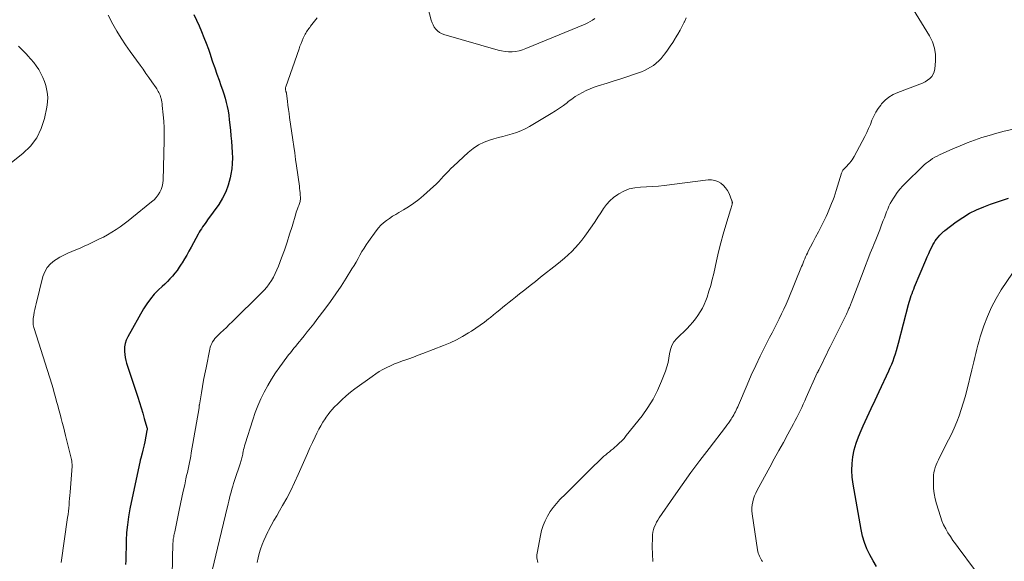
# Model space of a CAD drawing. Units: feet. Extents: x 1970000 to 1975040, y 515000 to 520000.
# Drawn here: x 1970624 to 1970801, y 518610 to 518707 of the extents above; entities that cross this region are included whole.
import ezdxf

# ---------------------------------------------------------------- set-up
doc = ezdxf.new("R2010")
doc.units = ezdxf.units.FT
doc.header["$LTSCALE"] = 100
doc.header["$MEASUREMENT"] = 0
doc.layers.add('CONTOUR INDEX', color=32, linetype='Continuous', lineweight=25)
doc.layers.add('CONTOUR INTERMEDIATE', color=40, linetype='Continuous', lineweight=15)

msp = doc.modelspace()

# ---------------------------------------------------------------- linework, layer by layer
at = {"layer": 'CONTOUR INDEX', "elevation": 980, "flags": 128}
for points in [[(1970655.04, 518708.2), (1970655.52, 518707.17), (1970655.98, 518706.14), (1970656.43, 518705.1), (1970656.86, 518704.05), (1970657.28, 518703), (1970657.66, 518701.93), (1970658.03, 518700.86), (1970658.05, 518700.78), (1970658.42, 518699.67), (1970658.8, 518698.56), (1970659.19, 518697.45), (1970659.59, 518696.35), (1970659.94, 518695.38), (1970660.2, 518694.63), (1970660.45, 518693.87), (1970660.67, 518693.11), (1970660.88, 518692.34), (1970661.05, 518691.57), (1970661.21, 518690.79), (1970661.33, 518690.01), (1970661.43, 518689.22), (1970661.63, 518687.31), (1970661.73, 518686.32), (1970661.83, 518685.32), (1970661.91, 518684.32), (1970661.98, 518683.33), (1970662.01, 518682.33), (1970661.98, 518681.34), (1970661.88, 518680.35), (1970661.73, 518679.37), (1970661.6, 518678.71), (1970661.26, 518677.43), (1970660.82, 518676.2), (1970660.22, 518675.04), (1970659.52, 518673.92), (1970657.52, 518671.15), (1970657.3, 518670.84), (1970657.07, 518670.52), (1970656.85, 518670.21), (1970656.63, 518669.89), (1970656.41, 518669.57), (1970656.2, 518669.24), (1970656, 518668.91), (1970655.81, 518668.57), (1970654.56, 518666.24), (1970654.17, 518665.53), (1970653.77, 518664.82), (1970653.36, 518664.11), (1970652.94, 518663.41), (1970652.79, 518663.16), (1970652.43, 518662.6), (1970652.04, 518662.05), (1970651.63, 518661.53), (1970651.19, 518661.03), (1970650.73, 518660.54), (1970650.27, 518660.06), (1970649.8, 518659.59), (1970649.32, 518659.13), (1970648.69, 518658.53), (1970647.92, 518657.74), (1970647.21, 518656.91), (1970646.58, 518656.02), (1970646, 518655.1), (1970643.13, 518650.04), (1970642.87, 518649.46), (1970642.67, 518648.87), (1970642.57, 518648.26), (1970642.54, 518647.62), (1970642.55, 518647.43), (1970642.59, 518646.89), (1970642.66, 518646.35), (1970642.78, 518645.82), (1970642.93, 518645.3), (1970644.95, 518639.17), (1970645.26, 518638.22), (1970645.55, 518637.28), (1970645.84, 518636.32), (1970646.11, 518635.37), (1970646.58, 518633.7), (1970646.61, 518633.58), (1970646.62, 518633.45), (1970646.62, 518633.33), (1970646.6, 518633.21), (1970646.2, 518631.13), (1970646.09, 518630.62), (1970645.98, 518630.12), (1970645.86, 518629.61), (1970645.73, 518629.11), (1970645.49, 518628.22), (1970645.47, 518628.16), (1970645.45, 518628.1), (1970645.44, 518628.05), (1970645.42, 518627.99), (1970645.41, 518627.93), (1970645.39, 518627.87), (1970645.38, 518627.81), (1970645.36, 518627.75), (1970643.52, 518619.04), (1970643.26, 518617.62), (1970643.06, 518616.2), (1970642.93, 518614.77), (1970642.85, 518613.33), (1970642.82, 518611.85), (1970642.8, 518611.14), (1970642.78, 518610.44), (1970642.76, 518609.74), (1970642.73, 518609.04)], [(1970778.07, 518608.64), (1970777.46, 518609.7), (1970776.87, 518610.77), (1970776.35, 518611.87), (1970775.9, 518612.99), (1970775.56, 518614.15), (1970775.3, 518615.34), (1970773.85, 518623.52), (1970773.7, 518624.76), (1970773.63, 518625.99), (1970773.69, 518627.22), (1970773.83, 518628.46), (1970774.09, 518629.68), (1970774.41, 518630.88), (1970774.83, 518632.05), (1970775.31, 518633.19), (1970775.7, 518634.02), (1970776.42, 518635.57), (1970777.15, 518637.12), (1970777.87, 518638.67), (1970778.59, 518640.22), (1970780.3, 518643.93), (1970780.57, 518644.53), (1970780.82, 518645.14), (1970781.06, 518645.75), (1970781.28, 518646.37), (1970781.48, 518647), (1970781.67, 518647.63), (1970781.86, 518648.27), (1970782.03, 518648.9), (1970783.88, 518655.9), (1970783.99, 518656.3), (1970784.1, 518656.71), (1970784.23, 518657.11), (1970784.36, 518657.5), (1970784.49, 518657.9), (1970784.63, 518658.3), (1970784.79, 518658.69), (1970784.94, 518659.07), (1970786.98, 518663.91), (1970787.23, 518664.5), (1970787.49, 518665.09), (1970787.77, 518665.67), (1970788.05, 518666.24), (1970788.26, 518666.65), (1970788.46, 518667.01), (1970788.67, 518667.36), (1970788.92, 518667.69), (1970789.18, 518668.02), (1970789.52, 518668.41), (1970789.63, 518668.52), (1970789.73, 518668.63), (1970789.84, 518668.74), (1970789.95, 518668.84), (1970790.07, 518668.94), (1970790.19, 518669.04), (1970790.3, 518669.14), (1970790.42, 518669.23), (1970792.45, 518670.79), (1970793.62, 518671.61), (1970794.83, 518672.35), (1970796.1, 518672.98), (1970797.41, 518673.53), (1970798.65, 518673.99), (1970799.71, 518674.37), (1970800.78, 518674.73), (1970801.86, 518675.05)]]:
    msp.add_lwpolyline(points, dxfattribs=at)
at = {"layer": 'CONTOUR INTERMEDIATE', "flags": 128}
for points, elevation in [([(1970727.32, 518707.45), (1970726.91, 518707.16), (1970726.48, 518706.9), (1970726.04, 518706.67), (1970725.58, 518706.46), (1970714.9, 518702.04), (1970714.29, 518701.82), (1970713.68, 518701.65), (1970713.05, 518701.54), (1970712.41, 518701.47), (1970711.77, 518701.47), (1970711.14, 518701.51), (1970710.51, 518701.61), (1970709.88, 518701.76), (1970700.1, 518704.59), (1970699.69, 518704.75), (1970699.3, 518704.96), (1970698.96, 518705.23), (1970698.65, 518705.55), (1970698.39, 518705.92), (1970698.17, 518706.3), (1970697.99, 518706.71), (1970697.85, 518707.14), (1970695.71, 518715.2)], 976), ([(1970639.58, 518708.06), (1970640.45, 518706.42), (1970641.17, 518705.15), (1970641.92, 518703.91), (1970642.72, 518702.69), (1970643.56, 518701.5), (1970645.35, 518699.05), (1970645.89, 518698.31), (1970646.42, 518697.56), (1970646.95, 518696.82), (1970647.48, 518696.07), (1970648.23, 518694.99), (1970648.37, 518694.78), (1970648.51, 518694.56), (1970648.64, 518694.33), (1970648.76, 518694.1), (1970648.86, 518693.87), (1970648.96, 518693.63), (1970649.04, 518693.38), (1970649.11, 518693.13), (1970649.14, 518693.03), (1970649.21, 518692.72), (1970649.27, 518692.41), (1970649.32, 518692.1), (1970649.35, 518691.79), (1970649.52, 518690.1), (1970649.62, 518688.93), (1970649.68, 518687.77), (1970649.7, 518686.61), (1970649.7, 518685.44), (1970649.53, 518678.33), (1970649.47, 518677.76), (1970649.36, 518677.2), (1970649.17, 518676.66), (1970648.93, 518676.14), (1970648.61, 518675.66), (1970648.27, 518675.2), (1970647.87, 518674.78), (1970647.44, 518674.39), (1970643.87, 518671.51), (1970643.18, 518670.97), (1970642.47, 518670.43), (1970641.75, 518669.91), (1970641.02, 518669.41), (1970640.27, 518668.93), (1970639.51, 518668.47), (1970638.74, 518668.05), (1970637.94, 518667.65), (1970635.99, 518666.72), (1970635.27, 518666.39), (1970634.54, 518666.07), (1970633.8, 518665.76), (1970633.06, 518665.46), (1970632.32, 518665.15), (1970631.6, 518664.82), (1970630.9, 518664.44), (1970630.22, 518664.03), (1970629.93, 518663.85), (1970629.21, 518663.26), (1970628.6, 518662.59), (1970628.16, 518661.8), (1970627.83, 518660.93), (1970626.61, 518656.04), (1970626.49, 518655.53), (1970626.37, 518655.01), (1970626.28, 518654.49), (1970626.19, 518653.97), (1970626.1, 518653.4), (1970626.08, 518653.16), (1970626.06, 518652.93), (1970626.06, 518652.7), (1970626.07, 518652.47), (1970626.1, 518652.23), (1970626.14, 518652), (1970626.19, 518651.78), (1970626.25, 518651.55), (1970629.44, 518641.51), (1970629.68, 518640.75), (1970629.9, 518639.98), (1970630.12, 518639.21), (1970630.32, 518638.44), (1970630.52, 518637.66), (1970630.73, 518636.9), (1970630.93, 518636.13), (1970631.13, 518635.37), (1970631.34, 518634.6), (1970631.54, 518633.84), (1970631.73, 518633.07), (1970631.93, 518632.3), (1970632.94, 518628.22), (1970633, 518627.94), (1970633.04, 518627.66), (1970633.07, 518627.38), (1970633.09, 518627.1), (1970633.09, 518626.81), (1970633.09, 518626.53), (1970633.08, 518626.24), (1970633.06, 518625.96), (1970632.75, 518622.06), (1970632.7, 518621.48), (1970632.65, 518620.91), (1970632.6, 518620.33), (1970632.55, 518619.76), (1970632.5, 518619.19), (1970632.44, 518618.61), (1970632.37, 518618.04), (1970632.29, 518617.47), (1970631.13, 518609.36)], 984), ([(1970677.29, 518707.56), (1970676.09, 518706.06), (1970675.94, 518705.86), (1970675.78, 518705.66), (1970675.63, 518705.46), (1970675.48, 518705.26), (1970675.34, 518705.05), (1970675.21, 518704.83), (1970675.09, 518704.61), (1970674.98, 518704.39), (1970674.76, 518703.92), (1970674.55, 518703.45), (1970674.36, 518702.98), (1970674.17, 518702.5), (1970674, 518702.02), (1970671.6, 518695.13), (1970671.58, 518695.04), (1970671.56, 518694.96), (1970671.55, 518694.87), (1970671.55, 518694.78), (1970671.56, 518694.68), (1970671.57, 518694.6), (1970671.59, 518694.52), (1970671.61, 518694.43), (1970671.63, 518694.38), (1970671.65, 518694.32), (1970671.67, 518694.27), (1970671.68, 518694.22), (1970671.7, 518694.16), (1970671.71, 518694.11), (1970671.72, 518694.06), (1970671.73, 518694), (1970671.74, 518693.95), (1970671.91, 518692.57), (1970672, 518691.83), (1970672.1, 518691.08), (1970672.2, 518690.34), (1970672.31, 518689.6), (1970672.89, 518685.59), (1970673.06, 518684.41), (1970673.23, 518683.23), (1970673.39, 518682.06), (1970673.56, 518680.88), (1970674.06, 518677.24), (1970674.11, 518676.84), (1970674.16, 518676.44), (1970674.2, 518676.04), (1970674.23, 518675.64), (1970674.25, 518675.23), (1970674.26, 518675.03), (1970674.25, 518674.84), (1970674.22, 518674.65), (1970674.18, 518674.47), (1970674.12, 518674.28), (1970674.07, 518674.1), (1970674, 518673.91), (1970673.94, 518673.73), (1970673.84, 518673.48), (1970673.72, 518673.17), (1970673.61, 518672.85), (1970673.51, 518672.54), (1970673.41, 518672.23), (1970672.75, 518669.99), (1970672.31, 518668.56), (1970671.85, 518667.14), (1970671.36, 518665.72), (1970670.85, 518664.32), (1970670.29, 518662.8), (1970670.02, 518662.13), (1970669.72, 518661.48), (1970669.38, 518660.85), (1970669.02, 518660.22), (1970668.61, 518659.63), (1970668.18, 518659.05), (1970667.71, 518658.51), (1970667.22, 518657.98), (1970661.96, 518652.78), (1970661.44, 518652.28), (1970660.91, 518651.77), (1970660.39, 518651.27), (1970659.86, 518650.78), (1970659.32, 518650.28), (1970659.07, 518650.03), (1970658.83, 518649.76), (1970658.62, 518649.47), (1970658.43, 518649.16), (1970658.26, 518648.85), (1970658.12, 518648.52), (1970658.01, 518648.18), (1970657.92, 518647.83), (1970657.25, 518644.5), (1970657.02, 518643.37), (1970656.81, 518642.23), (1970656.6, 518641.1), (1970656.4, 518639.96), (1970656.04, 518637.84), (1970656.03, 518637.76), (1970656.02, 518637.69), (1970656.02, 518637.61), (1970656.02, 518637.54), (1970656.02, 518637.41), (1970656.02, 518637.4), (1970656.02, 518637.38), (1970656.02, 518637.37), (1970656.02, 518637.35), (1970656.02, 518637.29), (1970656.02, 518637.28), (1970654.59, 518629.15), (1970654.48, 518628.56), (1970654.37, 518627.98), (1970654.25, 518627.39), (1970654.13, 518626.8), (1970654, 518626.22), (1970653.88, 518625.63), (1970653.75, 518625.05), (1970653.63, 518624.46), (1970653.4, 518623.36), (1970653.15, 518622.22), (1970652.91, 518621.08), (1970652.67, 518619.94), (1970652.42, 518618.81), (1970651.59, 518614.92), (1970651.54, 518614.7), (1970651.49, 518614.47), (1970651.45, 518614.25), (1970651.41, 518614.03), (1970651.36, 518613.78), (1970651.34, 518613.68), (1970651.33, 518613.58), (1970651.31, 518613.47), (1970651.3, 518613.37), (1970651.3, 518613.27), (1970651.29, 518613.17), (1970651.29, 518613.06), (1970651.28, 518612.96), (1970651, 518601.14)], 976), ([(1970743.79, 518707.56), (1970743.45, 518706.84), (1970743.43, 518706.8), (1970743.07, 518706.08), (1970742.69, 518705.36), (1970742.29, 518704.65), (1970741.88, 518703.95), (1970741.82, 518703.86), (1970741.37, 518703.15), (1970740.91, 518702.45), (1970740.42, 518701.76), (1970739.92, 518701.08), (1970739.65, 518700.73), (1970739.26, 518700.25), (1970738.84, 518699.8), (1970738.38, 518699.39), (1970737.89, 518699.01), (1970737.38, 518698.67), (1970736.84, 518698.36), (1970736.28, 518698.09), (1970735.71, 518697.86), (1970734.46, 518697.42), (1970733.24, 518697), (1970732.02, 518696.59), (1970730.8, 518696.2), (1970729.57, 518695.82), (1970727.92, 518695.32), (1970727.19, 518695.08), (1970726.48, 518694.81), (1970725.78, 518694.49), (1970725.1, 518694.15), (1970724.43, 518693.77), (1970723.78, 518693.37), (1970723.16, 518692.93), (1970722.54, 518692.47), (1970722.37, 518692.33), (1970721.67, 518691.8), (1970720.95, 518691.29), (1970720.22, 518690.8), (1970719.47, 518690.34), (1970715.53, 518688), (1970714.78, 518687.6), (1970714.01, 518687.23), (1970713.22, 518686.93), (1970712.41, 518686.67), (1970711.58, 518686.44), (1970710.76, 518686.21), (1970709.93, 518685.98), (1970709.11, 518685.74), (1970708.49, 518685.57), (1970707.4, 518685.17), (1970706.36, 518684.68), (1970705.41, 518684.04), (1970704.5, 518683.32), (1970701.85, 518680.86), (1970701.39, 518680.41), (1970700.94, 518679.96), (1970700.5, 518679.49), (1970700.07, 518679.01), (1970699.64, 518678.54), (1970699.2, 518678.07), (1970698.74, 518677.62), (1970698.27, 518677.19), (1970696.43, 518675.54), (1970695.57, 518674.83), (1970694.68, 518674.15), (1970693.76, 518673.52), (1970692.81, 518672.94), (1970692.02, 518672.49), (1970691.45, 518672.15), (1970690.88, 518671.8), (1970690.32, 518671.43), (1970689.77, 518671.05), (1970689.24, 518670.64), (1970688.75, 518670.2), (1970688.3, 518669.71), (1970687.89, 518669.19), (1970686.52, 518667.28), (1970686.11, 518666.68), (1970685.72, 518666.07), (1970685.35, 518665.45), (1970684.99, 518664.82), (1970684.64, 518664.18), (1970684.29, 518663.55), (1970683.92, 518662.93), (1970683.54, 518662.31), (1970682.51, 518660.65), (1970681.59, 518659.22), (1970680.65, 518657.81), (1970679.67, 518656.42), (1970678.65, 518655.06), (1970677.21, 518653.17), (1970676.65, 518652.43), (1970676.08, 518651.7), (1970675.5, 518650.97), (1970674.92, 518650.25), (1970674.4, 518649.6), (1970674.08, 518649.2), (1970673.75, 518648.81), (1970673.42, 518648.41), (1970673.09, 518648.01), (1970672.77, 518647.61), (1970672.45, 518647.21), (1970672.13, 518646.81), (1970671.82, 518646.39), (1970670.54, 518644.66), (1970669.77, 518643.56), (1970669.03, 518642.44), (1970668.36, 518641.28), (1970667.72, 518640.09), (1970667.14, 518638.88), (1970666.6, 518637.65), (1970666.12, 518636.4), (1970665.69, 518635.12), (1970664.3, 518630.76), (1970664.2, 518630.42), (1970664.11, 518630.08), (1970664.02, 518629.73), (1970663.94, 518629.38), (1970663.89, 518629.12), (1970663.85, 518628.9), (1970663.8, 518628.68), (1970663.74, 518628.46), (1970663.69, 518628.24), (1970663.63, 518628.02), (1970663.57, 518627.8), (1970663.51, 518627.58), (1970663.44, 518627.37), (1970662.38, 518624.16), (1970662.22, 518623.64), (1970662.05, 518623.12), (1970661.9, 518622.59), (1970661.75, 518622.06), (1970661.61, 518621.53), (1970661.48, 518621), (1970661.34, 518620.47), (1970661.21, 518619.94), (1970660.75, 518617.99), (1970660.39, 518616.48), (1970660.03, 518614.97), (1970659.68, 518613.46), (1970659.32, 518611.95), (1970658.13, 518606.9)], 972), ([(1970737.76, 518609.54), (1970737.69, 518610.87), (1970737.68, 518612.2), (1970737.69, 518613.92), (1970737.72, 518614.39), (1970737.79, 518614.85), (1970737.9, 518615.31), (1970738.04, 518615.76), (1970738.23, 518616.2), (1970738.43, 518616.63), (1970738.67, 518617.04), (1970738.93, 518617.44), (1970741.49, 518621.14), (1970743.06, 518623.37), (1970744.65, 518625.59), (1970746.27, 518627.78), (1970747.92, 518629.96), (1970750.85, 518633.77), (1970751.12, 518634.13), (1970751.39, 518634.49), (1970751.64, 518634.86), (1970751.89, 518635.23), (1970752.03, 518635.44), (1970752.2, 518635.72), (1970752.36, 518635.99), (1970752.52, 518636.28), (1970752.66, 518636.56), (1970752.8, 518636.86), (1970752.93, 518637.15), (1970753.07, 518637.44), (1970753.19, 518637.74), (1970754.76, 518641.43), (1970755.52, 518643.16), (1970756.31, 518644.88), (1970757.13, 518646.58), (1970757.97, 518648.27), (1970758.83, 518649.94), (1970759.27, 518650.79), (1970759.7, 518651.64), (1970760.14, 518652.49), (1970760.57, 518653.34), (1970760.99, 518654.19), (1970761.4, 518655.06), (1970761.79, 518655.93), (1970762.16, 518656.81), (1970764.57, 518662.73), (1970764.72, 518663.08), (1970764.86, 518663.43), (1970765, 518663.78), (1970765.15, 518664.14), (1970765.3, 518664.48), (1970765.45, 518664.83), (1970765.62, 518665.17), (1970765.79, 518665.51), (1970766.62, 518667.09), (1970767.12, 518668.05), (1970767.61, 518669.02), (1970768.1, 518669.98), (1970768.59, 518670.95), (1970768.99, 518671.76), (1970769.26, 518672.33), (1970769.52, 518672.91), (1970769.76, 518673.49), (1970770, 518674.08), (1970770.22, 518674.67), (1970770.43, 518675.26), (1970770.63, 518675.86), (1970770.82, 518676.47), (1970771.79, 518679.58), (1970771.83, 518679.69), (1970771.87, 518679.8), (1970771.92, 518679.9), (1970771.98, 518680.01), (1970772.04, 518680.1), (1970772.1, 518680.2), (1970772.18, 518680.28), (1970772.26, 518680.37), (1970772.44, 518680.55), (1970772.61, 518680.72), (1970772.78, 518680.9), (1970772.94, 518681.08), (1970773.1, 518681.26), (1970773.25, 518681.43), (1970773.47, 518681.7), (1970773.68, 518681.98), (1970773.86, 518682.28), (1970774.04, 518682.58), (1970775.96, 518686.19), (1970776.32, 518686.91), (1970776.66, 518687.63), (1970776.98, 518688.37), (1970777.27, 518689.12), (1970777.58, 518689.85), (1970777.94, 518690.56), (1970778.37, 518691.22), (1970778.85, 518691.86), (1970779, 518692.05), (1970779.64, 518692.71), (1970780.33, 518693.28), (1970781.1, 518693.74), (1970781.92, 518694.13), (1970785.88, 518695.6), (1970786.37, 518695.81), (1970786.83, 518696.04), (1970787.27, 518696.32), (1970787.69, 518696.64), (1970788.04, 518697), (1970788.32, 518697.4), (1970788.49, 518697.86), (1970788.59, 518698.36), (1970788.71, 518699.76), (1970788.69, 518700.96), (1970788.53, 518702.13), (1970788.15, 518703.24), (1970787.62, 518704.33), (1970784.77, 518709.02)], 972), ([(1970623.47, 518702.47), (1970624.17, 518701.76), (1970624.87, 518701.04), (1970625.15, 518700.73), (1970625.68, 518700.15), (1970626.19, 518699.54), (1970626.65, 518698.9), (1970627.09, 518698.24), (1970627.48, 518697.55), (1970627.82, 518696.85), (1970628.11, 518696.11), (1970628.35, 518695.36), (1970628.42, 518695.1), (1970628.6, 518694.2), (1970628.7, 518693.3), (1970628.66, 518692.4), (1970628.54, 518691.49), (1970628.11, 518689.45), (1970627.52, 518687.63), (1970626.72, 518685.95), (1970625.58, 518684.47), (1970624.22, 518683.13), (1970620.95, 518680.51)], 988), ([(1970757.54, 518609.54), (1970757.38, 518609.78), (1970757.23, 518610.03), (1970757.09, 518610.28), (1970756.97, 518610.55), (1970756.86, 518610.82), (1970756.77, 518611.09), (1970756.71, 518611.37), (1970756.65, 518611.66), (1970755.66, 518618.16), (1970755.61, 518618.71), (1970755.6, 518619.26), (1970755.66, 518619.8), (1970755.77, 518620.35), (1970755.93, 518620.88), (1970756.11, 518621.4), (1970756.34, 518621.91), (1970756.59, 518622.41), (1970758.85, 518626.55), (1970759.67, 518628.05), (1970760.49, 518629.55), (1970761.3, 518631.04), (1970762.12, 518632.54), (1970763.11, 518634.38), (1970763.42, 518634.97), (1970763.73, 518635.55), (1970764.02, 518636.14), (1970764.31, 518636.73), (1970764.6, 518637.32), (1970764.88, 518637.92), (1970765.15, 518638.52), (1970765.43, 518639.12), (1970767.42, 518643.56), (1970767.45, 518643.63), (1970767.49, 518643.69), (1970767.52, 518643.76), (1970767.55, 518643.83), (1970767.57, 518643.86), (1970767.59, 518643.91), (1970767.62, 518643.96), (1970767.64, 518644.01), (1970767.67, 518644.06), (1970767.69, 518644.11), (1970767.72, 518644.16), (1970767.74, 518644.2), (1970767.77, 518644.25), (1970768.39, 518645.52), (1970768.73, 518646.21), (1970769.06, 518646.89), (1970769.4, 518647.58), (1970769.74, 518648.26), (1970772.43, 518653.68), (1970772.55, 518653.93), (1970772.67, 518654.18), (1970772.78, 518654.43), (1970772.9, 518654.68), (1970772.98, 518654.87), (1970773.05, 518655.03), (1970773.12, 518655.19), (1970773.19, 518655.35), (1970773.25, 518655.51), (1970773.32, 518655.67), (1970773.38, 518655.84), (1970773.45, 518656), (1970773.51, 518656.16), (1970775.66, 518661.79), (1970776.09, 518662.91), (1970776.52, 518664.02), (1970776.96, 518665.14), (1970777.41, 518666.25), (1970777.58, 518666.69), (1970777.95, 518667.58), (1970778.3, 518668.48), (1970778.66, 518669.38), (1970779.01, 518670.27), (1970779.31, 518671.04), (1970779.51, 518671.55), (1970779.71, 518672.07), (1970779.91, 518672.59), (1970780.12, 518673.11), (1970780.33, 518673.62), (1970780.57, 518674.12), (1970780.84, 518674.6), (1970781.13, 518675.07), (1970781.38, 518675.45), (1970781.82, 518676.08), (1970782.3, 518676.69), (1970782.81, 518677.27), (1970783.35, 518677.83), (1970786.34, 518680.73), (1970786.69, 518681.05), (1970787.05, 518681.36), (1970787.42, 518681.65), (1970787.8, 518681.94), (1970788.19, 518682.2), (1970788.59, 518682.44), (1970789.01, 518682.67), (1970789.43, 518682.87), (1970791.87, 518683.97), (1970793.15, 518684.52), (1970794.44, 518685.05), (1970795.75, 518685.53), (1970797.08, 518685.98), (1970798.41, 518686.39), (1970799.75, 518686.78), (1970801.11, 518687.13), (1970802.47, 518687.45)], 976), ([(1970717.03, 518609.4), (1970716.96, 518609.67), (1970716.91, 518609.94), (1970716.87, 518610.22), (1970716.86, 518610.49), (1970716.88, 518610.77), (1970716.92, 518611.04), (1970717.51, 518614.26), (1970717.72, 518615.17), (1970718, 518616.06), (1970718.35, 518616.92), (1970718.77, 518617.75), (1970719.26, 518618.55), (1970719.79, 518619.32), (1970720.38, 518620.04), (1970721.02, 518620.73), (1970722.07, 518621.78), (1970723.21, 518622.92), (1970724.36, 518624.05), (1970725.5, 518625.18), (1970726.65, 518626.31), (1970728.35, 518627.97), (1970728.66, 518628.26), (1970728.97, 518628.54), (1970729.29, 518628.82), (1970729.62, 518629.09), (1970729.94, 518629.36), (1970730.27, 518629.63), (1970730.6, 518629.9), (1970730.92, 518630.17), (1970731.24, 518630.44), (1970731.71, 518630.87), (1970732.16, 518631.31), (1970732.59, 518631.77), (1970732.99, 518632.26), (1970735.83, 518635.85), (1970736.88, 518637.31), (1970737.83, 518638.82), (1970738.63, 518640.4), (1970739.35, 518642.05), (1970740.05, 518643.89), (1970740.3, 518644.66), (1970740.52, 518645.44), (1970740.67, 518646.23), (1970740.77, 518647.03), (1970740.93, 518647.8), (1970741.18, 518648.53), (1970741.58, 518649.18), (1970742.08, 518649.79), (1970743.94, 518651.59), (1970744.47, 518652.14), (1970744.98, 518652.71), (1970745.46, 518653.3), (1970745.91, 518653.92), (1970746.32, 518654.56), (1970746.7, 518655.22), (1970747.02, 518655.91), (1970747.31, 518656.62), (1970747.54, 518657.25), (1970747.89, 518658.3), (1970748.21, 518659.35), (1970748.49, 518660.42), (1970748.75, 518661.5), (1970749.24, 518663.79), (1970749.61, 518665.4), (1970750.01, 518667.01), (1970750.45, 518668.6), (1970750.93, 518670.18), (1970751.8, 518672.94), (1970751.86, 518673.13), (1970751.92, 518673.33), (1970751.97, 518673.54), (1970752.02, 518673.74), (1970752.08, 518674), (1970752.09, 518674.07), (1970752.1, 518674.15), (1970752.11, 518674.22), (1970752.11, 518674.3), (1970752.1, 518674.37), (1970752.09, 518674.45), (1970752.07, 518674.52), (1970752.04, 518674.59), (1970751.51, 518675.89), (1970751.23, 518676.43), (1970750.89, 518676.94), (1970750.48, 518677.38), (1970750.01, 518677.77), (1970749.49, 518678.07), (1970748.94, 518678.27), (1970748.36, 518678.35), (1970747.76, 518678.35), (1970739.84, 518677.37), (1970738.77, 518677.25), (1970737.71, 518677.16), (1970736.64, 518677.1), (1970735.57, 518677.05), (1970735.54, 518677.05), (1970734.51, 518676.95), (1970733.52, 518676.73), (1970732.57, 518676.36), (1970731.65, 518675.88), (1970731.45, 518675.75), (1970730.7, 518675.21), (1970730.02, 518674.61), (1970729.42, 518673.92), (1970728.89, 518673.18), (1970728.39, 518672.4), (1970727.88, 518671.62), (1970727.36, 518670.85), (1970726.83, 518670.08), (1970725.49, 518668.19), (1970724.95, 518667.47), (1970724.39, 518666.77), (1970723.79, 518666.11), (1970723.16, 518665.47), (1970722.5, 518664.86), (1970721.83, 518664.26), (1970721.15, 518663.68), (1970720.45, 518663.11), (1970717.55, 518660.8), (1970716.6, 518660.05), (1970715.66, 518659.3), (1970714.71, 518658.55), (1970713.76, 518657.81), (1970712.99, 518657.21), (1970712.42, 518656.77), (1970711.86, 518656.32), (1970711.3, 518655.86), (1970710.74, 518655.41), (1970710.19, 518654.95), (1970709.63, 518654.49), (1970709.08, 518654.04), (1970708.52, 518653.58), (1970708.17, 518653.29), (1970707.42, 518652.71), (1970706.66, 518652.15), (1970705.88, 518651.61), (1970705.09, 518651.1), (1970704.56, 518650.77), (1970703.48, 518650.13), (1970702.37, 518649.54), (1970701.23, 518649.01), (1970700.07, 518648.53), (1970696.33, 518647.07), (1970695.48, 518646.74), (1970694.62, 518646.43), (1970693.77, 518646.12), (1970692.91, 518645.82), (1970692.64, 518645.73), (1970691.92, 518645.47), (1970691.2, 518645.19), (1970690.5, 518644.87), (1970689.81, 518644.54), (1970689.13, 518644.18), (1970688.47, 518643.79), (1970687.82, 518643.38), (1970687.19, 518642.94), (1970684.08, 518640.69), (1970683.27, 518640.07), (1970682.47, 518639.42), (1970681.72, 518638.73), (1970680.98, 518638.01), (1970680.36, 518637.37), (1970679.97, 518636.94), (1970679.58, 518636.5), (1970679.23, 518636.04), (1970678.88, 518635.56), (1970678.71, 518635.3), (1970678.3, 518634.68), (1970677.92, 518634.05), (1970677.56, 518633.4), (1970677.23, 518632.73), (1970676.91, 518632.06), (1970676.44, 518631.04), (1970675.97, 518630.03), (1970675.52, 518629.01), (1970675.07, 518627.98), (1970673.86, 518625.22), (1970673.21, 518623.8), (1970672.53, 518622.39), (1970671.8, 518621.01), (1970671.04, 518619.64), (1970670.47, 518618.67), (1970669.98, 518617.8), (1970669.49, 518616.93), (1970669.01, 518616.06), (1970668.53, 518615.18), (1970668.38, 518614.9), (1970668.01, 518614.14), (1970667.66, 518613.38), (1970667.36, 518612.6), (1970667.08, 518611.81), (1970666.84, 518611.01), (1970666.62, 518610.2), (1970666.43, 518609.38)], 968), ([(1970795.74, 518608.11), (1970792.79, 518612.07), (1970792.31, 518612.72), (1970791.85, 518613.38), (1970791.4, 518614.06), (1970790.96, 518614.74), (1970790.56, 518615.44), (1970790.19, 518616.16), (1970789.89, 518616.9), (1970789.62, 518617.66), (1970788.9, 518619.96), (1970788.66, 518620.88), (1970788.48, 518621.8), (1970788.38, 518622.74), (1970788.34, 518623.69), (1970788.33, 518624.62), (1970788.36, 518625.11), (1970788.42, 518625.59), (1970788.53, 518626.06), (1970788.67, 518626.53), (1970788.84, 518626.99), (1970789.03, 518627.44), (1970789.24, 518627.89), (1970789.45, 518628.33), (1970791.08, 518631.48), (1970791.61, 518632.55), (1970792.1, 518633.63), (1970792.55, 518634.73), (1970792.97, 518635.85), (1970793.35, 518636.98), (1970793.71, 518638.12), (1970794.04, 518639.27), (1970794.35, 518640.42), (1970795.28, 518644.1), (1970795.47, 518644.84), (1970795.65, 518645.59), (1970795.82, 518646.34), (1970795.99, 518647.09), (1970796.16, 518647.84), (1970796.35, 518648.59), (1970796.56, 518649.32), (1970796.79, 518650.06), (1970797.45, 518652.05), (1970798.08, 518653.75), (1970798.8, 518655.4), (1970799.65, 518656.99), (1970800.58, 518658.54), (1970802.57, 518661.55)], 984)]:
    msp.add_lwpolyline(points, dxfattribs=dict(at, elevation=elevation))

doc.saveas('drawing.dxf')
